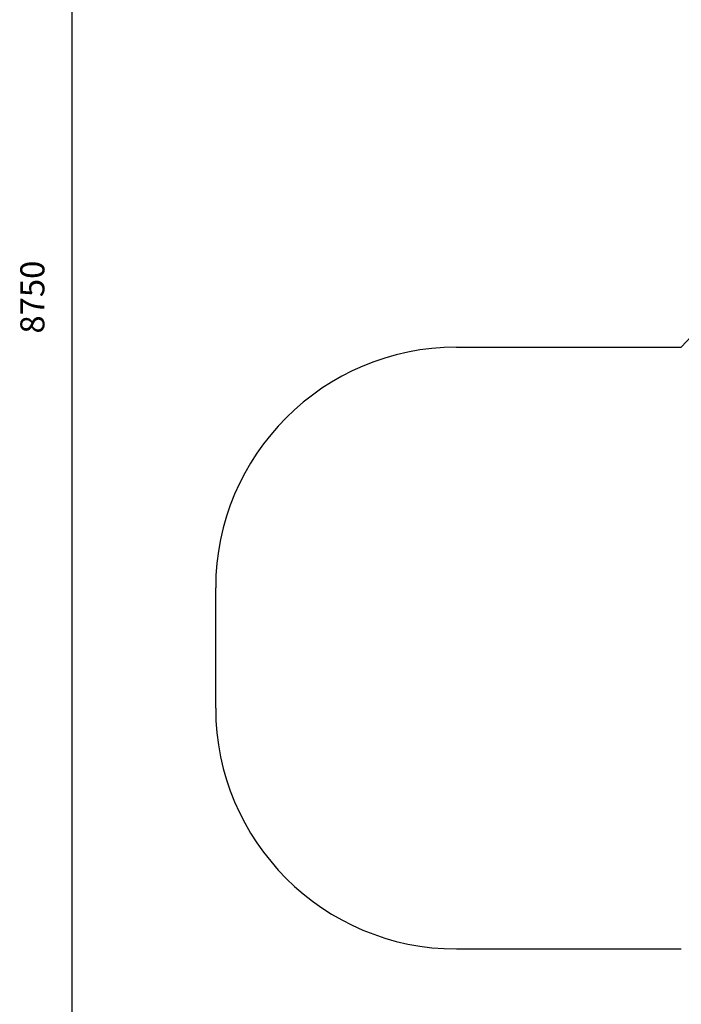
# Model space of a CAD drawing. Units: millimetres. Extents: x 19998 to 29890, y 7985 to 17601.
# Drawn here: x 19998 to 22745, y 10188 to 14279 of the extents above; entities that cross this region are included whole.
import ezdxf

# ---------------------------------------------------------------- set-up
doc = ezdxf.new("R2010")
doc.units = ezdxf.units.MM
doc.header["$PDSIZE"] = -1
doc.layers.get('0').update_dxf_attribs({"color": 1})
doc.layers.add('SAFETY_AREA', color=3, linetype='Continuous')
doc.layers.add('TIPTAP_DIM', color=9, linetype='Continuous')
doc.styles.get("Standard").update_dxf_attribs({"font": 'arial.ttf'})
doc.dimstyles.new('0000000028386F98', dxfattribs={"dimscale": 100, "dimtxt": 1, "dimasz": 1, "dimexe": 1, "dimexo": 1, "dimgap": 1, "dimtad": 1, "dimdec": 0, "dimtxsty": 'Standard', "dimblk": 'OBLIQUE', "dimcen": 2.5, "dimdle": 1, "dimadec": 0, "dimazin": 0, "dimtfac": 1, "dimtdec": 0, "dimtmove": 0, "dimatfit": 3, "dimldrblk": 'OBLIQUE', "dimfxl": 0, "dimarcsym": 0})

# ---------------------------------------------------------------- blocks, each defined once
blk = doc.blocks.new('LM222_safety area')
at = {"layer": 'SAFETY_AREA'}
for p, q in [((-3788.3, 390.7), (-2854.7, 390.7)), ((-4788.3, -1109.3), (-4788.3, -609.3)), ((-3788.3, -2109.3), (-2854.7, -2109.3))]:
    blk.add_line(p, q, dxfattribs=at)
for centre, radius, start, end in [((-1736.7, -609.3), 1500, 99.1775, 138.1897), ((-3788.3, -609.3), 1000, 90, 180), ((-3788.3, -1109.3), 1000, 180, 270)]:
    blk.add_arc(centre, radius, start, end, dxfattribs=at)
blk = doc.blocks.new('_Oblique')
at = {"color": 0, "linetype": 'ByBlock', "lineweight": -2}
blk.add_line((-0.5, -0.5), (0.5, 0.5), dxfattribs=at)
blk = doc.blocks.new('*D16')
at = {"layer": 'Defpoints', "color": 0}
for p in [(25348.1, 17501.4), (20214.5, 8751.1), (25149.9, 8751.1)]:
    blk.add_point(p, dxfattribs=at)
at = {"layer": 'TIPTAP_DIM', "color": 0, "linetype": 'ByBlock', "lineweight": -2}
for p, q in [((20214.5, 17601.4), (20214.5, 8651.1)), ((20314.5, 17501.4), (20114.5, 17501.4)), ((20314.5, 8751.1), (20114.5, 8751.1))]:
    blk.add_line(p, q, dxfattribs=at)
at = {"layer": 'TIPTAP_DIM', "color": 0, "lineweight": -2, "xscale": 100, "yscale": 100, "zscale": 100}
for p, rotation in [((20214.5, 17501.4), 90), ((20214.5, 8751.1), 270)]:
    blk.add_blockref('_Oblique', p, dxfattribs=dict(at, rotation=rotation))
at = {"layer": 'TIPTAP_DIM', "color": 0, "insert": (20063.5, 13126.3), "char_height": 100, "attachment_point": 5, "rotation": 90}
blk.add_mtext('8750', dxfattribs=at)
blk = doc.blocks.new('*D17')
at = {"layer": 'Defpoints', "color": 0}
for p in [(29790.1, 13368.3), (20811.7, 11668.3), (29790.1, 8084.6)]:
    blk.add_point(p, dxfattribs=at)
at = {"layer": 'TIPTAP_DIM', "color": 0, "linetype": 'ByBlock', "lineweight": -2}
for p, q in [((20811.7, 8184.6), (20811.7, 7984.6)), ((29790.1, 8184.6), (29790.1, 7984.6)), ((20711.7, 8084.6), (29890.1, 8084.6))]:
    blk.add_line(p, q, dxfattribs=at)
at = {"layer": 'TIPTAP_DIM', "color": 0, "lineweight": -2, "xscale": 100, "yscale": 100, "zscale": 100, "rotation": 180}
blk.add_blockref('_Oblique', (20811.7, 8084.6), dxfattribs=at)
at = {"layer": 'TIPTAP_DIM', "color": 0, "lineweight": -2, "xscale": 100, "yscale": 100, "zscale": 100}
blk.add_blockref('_Oblique', (29790.1, 8084.6), dxfattribs=at)
at = {"layer": 'TIPTAP_DIM', "color": 0, "insert": (25300.9, 8235.7), "char_height": 100, "attachment_point": 5}
blk.add_mtext('8978', dxfattribs=at)

msp = doc.modelspace()

# ---------------------------------------------------------------- block references
at = {"layer": 'TIPTAP_DIM'}
msp.add_blockref('LM222_safety area', (25600, 12527.5), dxfattribs=at)

# ---------------------------------------------------------------- dimensions: what is measured, and where the dimension line sits
dim = msp.add_linear_dim(base=(20214.5, 8751.1), p1=(25348.1, 17501.4), p2=(25149.9, 8751.1), angle=90, dimstyle='0000000028386F98', dxfattribs=at)
dim.commit()
dim.dimension.update_dxf_attribs({"geometry": '*D16', "text_midpoint": (20063.5, 13126.3)})
dim = msp.add_linear_dim(base=(29790.1, 8084.6), p1=(20811.7, 11668.3), p2=(29790.1, 13368.3), dimstyle='0000000028386F98', dxfattribs=at)
dim.commit()
dim.dimension.update_dxf_attribs({"geometry": '*D17', "text_midpoint": (25300.9, 8235.7)})

doc.saveas('drawing.dxf')
